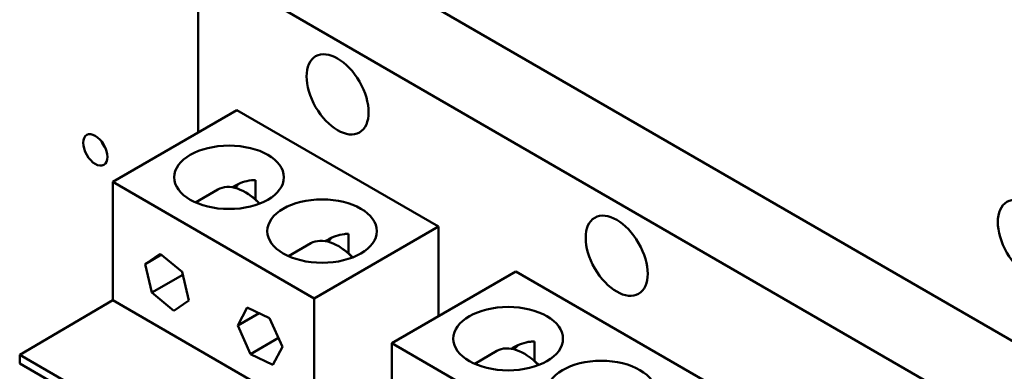
# Model space of a CAD drawing. Units: inches. Extents: x 4 to 172, y 2 to 134.
# Drawn here: x 162 to 168, y 89 to 91 of the extents above; entities that cross this region are included whole.
import ezdxf

# ---------------------------------------------------------------- set-up
doc = ezdxf.new("R2010")
doc.units = ezdxf.units.IN
doc.header["$LTSCALE"] = 8
doc.header["$MEASUREMENT"] = 0
doc.layers.add('Visible (ANSI)', color=7, linetype='Continuous', lineweight=50)

msp = doc.modelspace()

# ---------------------------------------------------------------- linework, layer by layer
at = {"layer": 'Visible (ANSI)'}
for p, q in [((163.3839, 92.0183), (168.1569, 89.2626)), ((162.942, 90.7809), (162.942, 91.7631)), ((162.942, 91.7631), (167.7149, 89.0074)), ((163.1629, 90.9085), (162.4558, 90.5002)), ((163.1629, 90.9085), (164.312, 90.245)), ((162.4558, 90.5002), (163.6049, 89.8368)), ((162.4558, 89.8266), (162.4558, 90.5002)), ((163.269, 90.3989), (163.269, 90.5097)), ((163.0549, 90.4562), (162.9279, 90.3828)), ((163.6049, 89.8368), (164.312, 90.245)), ((164.312, 90.245), (164.312, 89.7347)), ((163.7993, 90.0928), (163.7993, 90.2035)), ((163.5853, 90.15), (163.4583, 90.0767)), ((162.6406, 90.0319), (162.7269, 90.0907)), ((162.6406, 90.0319), (162.7333, 90.0854)), ((162.7269, 90.0907), (162.8514, 89.9868)), ((162.679, 89.8692), (162.6406, 90.0319)), ((162.679, 89.8692), (162.8552, 89.971)), ((162.8514, 89.9868), (162.8897, 89.8242)), ((164.7539, 89.9899), (164.0468, 89.5816)), ((164.7539, 89.9899), (165.903, 89.3265)), ((162.8035, 89.7654), (162.679, 89.8692)), ((161.9255, 89.5156), (162.4558, 89.8266)), ((163.6049, 89.1632), (162.4558, 89.8266)), ((162.8897, 89.8242), (162.8035, 89.7654)), ((163.6049, 89.8368), (163.6049, 89.1632)), ((163.1684, 89.6827), (163.2226, 89.7848)), ((163.1684, 89.6827), (163.2896, 89.7527)), ((163.2226, 89.7848), (163.3497, 89.7239)), ((163.3497, 89.7239), (163.4226, 89.561)), ((163.2413, 89.5198), (163.1684, 89.6827)), ((163.2413, 89.5198), (163.4001, 89.6114)), ((164.0468, 89.5816), (165.1959, 88.9182)), ((164.0468, 88.908), (164.0468, 89.5816)), ((164.86, 89.4804), (164.86, 89.5911)), ((163.0745, 88.8522), (161.9255, 89.5156)), ((161.9255, 89.5156), (161.9255, 89.4666)), ((163.3685, 89.4589), (163.2413, 89.5198)), ((163.4226, 89.561), (163.3685, 89.4589)), ((164.6459, 89.5376), (164.5189, 89.4643)), ((161.9255, 89.4666), (163.0745, 88.8032))]:
    msp.add_line(p, q, dxfattribs=at)
for centre in [(162.9639, 90.0428), (163.4942, 89.7366), (164.5549, 89.1242)]:
    msp.add_arc(centre, 0.469, 45.316, 54.0402, dxfattribs=at)
for centre, major_axis in [((163.7375, 90.9977), (-0.125, 0.2165)), ((162.3565, 90.6817), (-0.049, 0.0849)), ((163.1187, 90.5257), (-0.3125, 0)), ((167.6775, 90.1686), (-0.125, 0.2165)), ((163.6491, 90.2195), (-0.3125, 0)), ((165.3285, 90.0791), (-0.125, 0.2165)), ((164.7097, 89.6072), (-0.3125, 0)), ((165.2401, 89.301), (-0.3125, 0))]:
    msp.add_ellipse(centre, major_axis=major_axis, ratio=0.57735, dxfattribs=at)
for centre, major_axis, start_param, end_param in [((162.4512, 90.7365), (0.049, -0.0849), 4.454225, 4.970553), ((163.2112, 90.1855), (-0.1563, 0.2706), 5.120657, 6.283185), ((163.3309, 90.2546), (-0.1413, 0.2447), 0.106976, 0.296048), ((163.7415, 89.8793), (-0.1563, 0.2706), 5.120657, 6.283185), ((163.8612, 89.9485), (-0.1413, 0.2447), 0.106976, 0.296048), ((164.8022, 89.267), (-0.1563, 0.2706), 5.120657, 6.283185), ((164.9219, 89.3361), (-0.1413, 0.2447), 0.106976, 0.296048)]:
    msp.add_ellipse(centre, major_axis=major_axis, ratio=0.57735, start_param=start_param, end_param=end_param, dxfattribs=at)
for points in [[(163.269, 90.5097), (163.2614, 90.5099), (163.2538, 90.5096), (163.2122, 90.5053), (163.1775, 90.4923), (163.144, 90.4729), (163.1405, 90.4709), (163.1371, 90.4687)], [(163.7993, 90.2035), (163.7918, 90.2037), (163.7841, 90.2034), (163.7426, 90.1991), (163.7078, 90.1861), (163.6743, 90.1667), (163.6708, 90.1647), (163.6674, 90.1625)], [(164.86, 89.5911), (164.8524, 89.5913), (164.8448, 89.591), (164.8032, 89.5868), (164.7685, 89.5737), (164.735, 89.5544), (164.7315, 89.5523), (164.7281, 89.5501)]]:
    msp.add_open_spline(points, degree=3, knots=[1.4332468, 1.4332468, 1.4332468, 1.4332468, 1.499515, 1.499515, 1.7900318, 1.7900318, 1.8233765, 1.8233765, 1.8233765, 1.8233765], dxfattribs=at)

doc.saveas('drawing.dxf')
